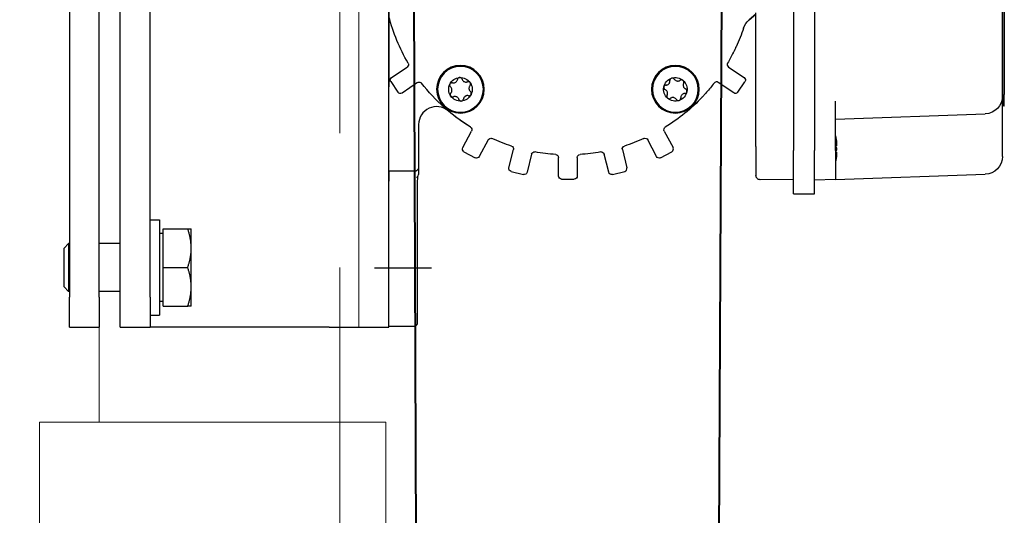
# Model space of a CAD drawing. Units: millimetres. Extents: x 0 to 520, y -17 to 728.
# Drawn here: x 90 to 101, y 323 to 328 of the extents above; entities that cross this region are included whole.
import ezdxf

# ---------------------------------------------------------------- set-up
doc = ezdxf.new("R2010")
doc.units = ezdxf.units.MM
for name, pattern in [('AM_ISO02W050', [7.5, 6, -1.5]), ('AM_ISO08W050', [18, 12, -1.5, 3, -1.5]), ('AM_ISO08W050x2', [9, 6, -0.75, 1.5, -0.75])]:
    doc.linetypes.add(name, pattern=pattern)
for name, color, linetype, lineweight in [('AEL-AM_7', 4, 'AM_ISO08W050', 18), ('AM_0', 7, 'Continuous', 40), ('AM_1', 30, 'Continuous', 30), ('AM_2', 6, 'Continuous', 20), ('AM_3', 1, 'AM_ISO02W050', 15), ('AM_4', 3, 'Continuous', 20), ('AM_7', 4, 'AM_ISO08W050', 18)]:
    doc.layers.add(name, color=color, linetype=linetype, lineweight=lineweight)

# ---------------------------------------------------------------- blocks, each defined once
blk = doc.blocks.new('support RT4')
at = {"layer": 'AEL-AM_7'}
blk.add_line((0, -6.4952, 0.0001), (0, -3.497, 0.0001), dxfattribs=at)
at = {"layer": 'AM_4'}
for p, q in [((-0.3387, 1.5927, 0.0001), (-0.4, 1.5314, 0.0001)), ((0.3387, 1.5927, 0.0001), (-0.3387, 1.5927, 0.0001)), ((0.3387, 1.5927, 0.0001), (0.4, 1.5314, 0.0001)), ((-0.4, 0.75), (-0.4, 1.5314, 0.0001)), ((0.4, 0.75), (0.4, 1.5314, 0.0001)), ((-0.5775, 0.75), (-0.6928, 0.6748)), ((-0.5775, 0.75), (0.5775, 0.75)), ((0.5775, 0.75), (0.6928, 0.6748)), ((-0.6928, 0.4252), (-0.6928, 0.6748)), ((0.6928, 0.4252), (0.6928, 0.6748)), ((-0.5775, 0.35), (-0.6928, 0.4252)), ((0.5775, 0.35), (0.6928, 0.4252)), ((-0.5775, 0.35), (0.5775, 0.35)), ((-0.4, 0.2), (-0.4, -0.1)), ((0.4, 0.2), (0.4, -0.1)), ((-0.5775, -0.31), (-0.6928, -0.3852)), ((-0.5775, -0.31), (0.5775, -0.31)), ((0.5775, -0.31), (0.6928, -0.3852)), ((-0.6928, -0.6348), (-0.6928, -0.3852)), ((0.6928, -0.6348), (0.6928, -0.3852)), ((-0.5775, -0.71), (-0.6928, -0.6348)), ((0.5775, -0.71), (0.6928, -0.6348)), ((-0.5775, -0.71), (0.5775, -0.71)), ((-0.4, -1.807, 0.0001), (-0.4, -0.71)), ((0.4, -1.807, 0.0001), (0.4, -0.71)), ((-0.5775, -1.807, 0.0001), (-0.6928, -1.8822, 0.0001)), ((-0.5775, -1.807, 0.0001), (0.5775, -1.807, 0.0001)), ((0.5775, -1.807, 0.0001), (0.6928, -1.8822, 0.0001)), ((-0.6928, -2.1318, 0.0001), (-0.6928, -1.8822, 0.0001)), ((0.6928, -2.1318, 0.0001), (0.6928, -1.8822, 0.0001)), ((-0.5775, -2.207, 0.0001), (-0.6928, -2.1318, 0.0001)), ((0.5775, -2.207, 0.0001), (0.6928, -2.1318, 0.0001)), ((-0.5, -2.207, 0.0001), (-1, -2.557, 0.0001)), ((-0.5775, -2.207, 0.0001), (0.5775, -2.207, 0.0001)), ((-0.5, -2.207, 0.0001), (0.5, -2.207, 0.0001)), ((1, -2.557, 0.0001), (0.5, -2.207, 0.0001)), ((-1.2, -5.457, 0.0001), (-1.2, -2.557, 0.0001)), ((-1.2, -2.557, 0.0001), (2.1997, -2.557, 0.0001)), ((2.1997, -2.557, 0.0001), (2.1997, -5.457, 0.0001)), ((2.1997, -5.457, 0.0001), (-1.2, -5.457, 0.0001))]:
    blk.add_line(p, q, dxfattribs=at)
for points in [[(-0.8, 0.35), (0.8, 0.35), (0.8, 0.2), (-0.8, 0.2)], [(-0.8, -0.25), (0.8, -0.25), (0.8, -0.1), (-0.8, -0.1)], [(-0.6475, -0.25), (0.6475, -0.25), (0.6475, -0.31), (-0.6475, -0.31)]]:
    blk.add_lwpolyline(points, close=True, dxfattribs=at)
at = {"layer": 'AM_7'}
blk.add_line((0, -3.017, 0.0001), (0, 1.7427, 0.0001), dxfattribs=at)
blk = doc.blocks.new('equerre+support')
at = {"layer": 'AM_2'}
blk.add_blockref('support RT4', (0, -2.25), dxfattribs=at)
blk = doc.blocks.new('1')
at = {"layer": 'AM_1'}
for p, q in [((1.1568, 1.2466), (1.1378, 1.2273)), ((1.3184, 1.2482), (1.1568, 1.2466)), ((1.3184, 1.2482), (1.3378, 1.2293)), ((-1.3871, 1.1987), (1.3628, 1.2262)), ((1.1378, 1.2273), (1.3378, 1.2293)), ((1.1378, 1.2239), (1.1378, 1.2273)), ((1.3378, 1.2259), (1.3378, 1.2293)), ((1.4878, 1.2274), (1.3628, 1.2262)), ((1.4878, 1.2274), (1.4891, 1.1024)), ((1.3641, 1.1012), (-1.3858, 1.0737)), ((1.1399, 1.0114), (1.1391, 1.0989)), ((1.3399, 1.0134), (1.3391, 1.1009)), ((1.3641, 1.1012), (1.4891, 1.1024)), ((1.3649, 1.0137), (-1.3849, 0.9862)), ((1.4899, 1.0149), (1.3649, 1.0137)), ((1.4899, 1.0149), (1.4912, 0.89)), ((1.3662, 0.8887), (-1.3837, 0.8612)), ((1.0412, 0.8855), (1.0416, 0.8455)), ((1.3662, 0.8887), (1.4912, 0.89)), ((1.4412, 0.8895), (1.4416, 0.8495)), ((1.4924, 0.765), (1.4912, 0.89)), ((1.0416, 0.8455), (1.4416, 0.8495)), ((1.2417, 0.8325), (1.0792, 0.8308)), ((1.0792, 0.8308), (1.0803, 0.7279)), ((1.0992, 0.831), (1.0991, 0.846)), ((1.4042, 0.8341), (1.2417, 0.8325)), ((1.2417, 0.8325), (1.2428, 0.7295)), ((1.3842, 0.8339), (1.3841, 0.8489)), ((1.4042, 0.8341), (1.4053, 0.7311)), ((1.4987, 0.14), (1.4924, 0.765)), ((1.1617, 0.7141), (1.0804, 0.7133)), ((1.3242, 0.7158), (1.1617, 0.7141)), ((1.4054, 0.7166), (1.3242, 0.7158)), ((1.4987, 0.14), (1.5012, -0.11)), ((1.5012, -0.11), (-1.4987, -0.14)), ((0.4939, -0.1201), (-0.4853, -0.1299)), ((-0.4833, -0.13), (0.4919, -0.1202)), ((0.8473, -0.1165), (0.4939, -0.1201)), ((0.8473, -0.1165), (0.8741, -0.1163)), ((0.8484, -0.2288), (0.8473, -0.1165)), ((0.8741, -0.1163), (0.8786, -0.1162)), ((0.8786, -0.1162), (0.8887, -0.1161)), ((1.498, -0.11), (0.8887, -0.1161)), ((1.4991, -0.2163), (1.498, -0.11)), ((0.4551, -0.132), (0.4118, -0.1976)), ((0.4724, -0.1285), (0.5171, -0.1579)), ((0.4773, -0.2409), (0.5206, -0.1753)), ((0.6532, -0.2433), (0.8246, -0.2416)), ((0.8717, -0.237), (0.8761, -0.2325)), ((0.9548, -0.2346), (1.4492, -0.2296)), ((1.4991, -0.2163), (1.4991, -0.2163)), ((0.752, -0.4271), (0.683, -0.4647)), ((0.769, -0.4321), (0.7945, -0.4791)), ((0.7205, -0.5336), (0.7895, -0.496)), ((0.8383, -0.6195), (0.7623, -0.6393)), ((0.8536, -0.6284), (0.867, -0.6802)), ((0.782, -0.7152), (0.8581, -0.6955)), ((0.8756, -0.827), (0.797, -0.8278)), ((0.8882, -0.8394), (0.8887, -0.8929)), ((0.7978, -0.9063), (0.8764, -0.9055)), ((0.8615, -1.0374), (0.7851, -1.0192)), ((0.8708, -1.0525), (0.8583, -1.1045)), ((0.7668, -1.0955), (0.8433, -1.1138)), ((0.797, -1.2382), (0.7272, -1.202)), ((0.691, -1.2716), (0.7608, -1.3078)), ((0.8023, -1.255), (0.7777, -1.3025)), ((0.4919, -1.4826), (0.4919, -1.4826)), ((0.5299, -1.4505), (0.5299, -1.4505)), ((0.534, -1.5642), (0.4894, -1.4995)), ((0.4894, -1.4995), (0.4894, -1.4995)), ((0.3652, -1.564), (0.3652, -1.564)), ((0.4087, -1.5399), (0.4087, -1.5399)), ((0.4254, -1.5436), (0.47, -1.6083)), ((0.4254, -1.5436), (0.4254, -1.5436)), ((0.5308, -1.5816), (0.4874, -1.6115)), ((0.2289, -1.6314), (0.2049, -1.6605)), ((0.2049, -1.6605), (0.2289, -1.6314)), ((0.7596, -1.655), (0.1996, -1.6606)), ((0.7596, -1.655), (0.8812, -1.6538)), ((0.8991, -1.8111), (0.8989, -1.6712)), ((-0.735, -1.8274), (0.7774, -1.8123)), ((0.9587, -1.8105), (0.7774, -1.8123)), ((0.9587, -1.8105), (0.9596, -1.898)), ((-0.7341, -1.9149), (0.7783, -1.8998)), ((0.9596, -1.898), (0.7783, -1.8998)), ((0.9011, -1.9861), (0.9033, -1.8986)), ((0.7792, -1.9873), (0.573, -1.9894)), ((0.6479, -1.9886), (0.6323, -2.6164)), ((0.7495, -1.9923), (0.7495, -1.9927)), ((0.7533, -1.9877), (0.7534, -1.9926)), ((0.7535, -1.9927), (0.7534, -1.9877)), ((0.7591, -1.9875), (0.7592, -1.9926)), ((0.7598, -1.9926), (0.7598, -1.9878)), ((0.7735, -1.9923), (0.7735, -1.9925)), ((0.7739, -1.9922), (0.7739, -1.9924)), ((0.7792, -1.9873), (0.9011, -1.9861)), ((0.7862, -1.9924), (0.7861, -1.9879)), ((0.7925, -1.9923), (0.7925, -1.9915)), ((0.7965, -1.9908), (0.7965, -1.9922)), ((0.7969, -1.9908), (0.7969, -1.9922)), ((0.9011, -1.9861), (0.8855, -2.6139)), ((0.5581, -2.6896), (-0.4981, -2.7001)), ((-0.4912, -2.705), (0.5513, -2.6946)), ((-0.4912, -2.7075), (0.5513, -2.6971)), ((0.6012, -2.6941), (0.5513, -2.6946)), ((0.6013, -2.6966), (0.5513, -2.6971)), ((0.7799, -2.6873), (0.5581, -2.6896)), ((0.6013, -2.6966), (0.6012, -2.6941)), ((0.8113, -2.687), (0.7799, -2.6873))]:
    blk.add_line(p, q, dxfattribs=at)
at = {"layer": 'AM_1', "linetype": 'AM_ISO08W050x2'}
blk.add_line((1.256, -0.2911), (1.2536, -0.0529), dxfattribs=at)
at = {"layer": 'AM_1'}
for centre, radius in [((0.5073, -0.4199), 0.1), ((0.5073, -0.4199), 0.0959), ((0.5163, -1.3199), 0.1), ((0.5163, -1.3199), 0.0959)]:
    blk.add_circle(centre, radius, dxfattribs=at)
for centre, radius, start, end in [((0.0118, -0.8749), 0.7748, 60.3412, 75.9789), ((0.4918, -0.1077), 0.0125, 270.5729, 279.5383), ((0.4655, -0.1389), 0.0125, 56.572, 146.5738), ((0.5102, -0.1684), 0.0125, 326.572, 56.5738), ((0.4014, -0.1907), 0.0125, 240.3404, 326.5737), ((0.4878, -0.2477), 0.0125, 146.5722, 232.8055), ((0.0118, -0.8749), 0.7748, 32.3412, 52.8047), ((0.5073, -0.4199), 0.0494, 56.5632, 116.5632), ((0.0118, -0.8749), 0.7748, 32.3377, 40.9158), ((0.5073, -0.4199), 0.0494, 116.5632, 176.5632), ((0.5073, -0.4199), 0.0494, 356.5632, 56.5632), ((0.5073, -0.4199), 0.0494, 176.5632, 236.5632), ((0.5073, -0.4199), 0.0494, 296.5632, 356.5632), ((0.758, -0.4381), 0.0125, 28.572, 118.5738), ((0.5073, -0.4199), 0.0494, 236.5632, 296.5632), ((0.677, -0.4537), 0.0125, 212.3404, 298.5737), ((0.7836, -0.4851), 0.0125, 298.572, 28.5738), ((0.7265, -0.5446), 0.0125, 118.5722, 204.8055), ((0.0118, -0.8749), 0.7748, 18.3377, 24.8082), ((0.0118, -0.8749), 0.7748, 18.3412, 24.8047), ((0.7591, -0.6272), 0.0125, 198.3404, 284.5737), ((0.8415, -0.6316), 0.0125, 14.572, 104.5738), ((0.8549, -0.6834), 0.0125, 284.572, 14.5738), ((0.7852, -0.7273), 0.0125, 104.5722, 190.8055), ((0.0118, -0.8749), 0.7748, 4.3377, 10.8082), ((0.0118, -0.8749), 0.7748, 4.3412, 10.8047), ((0.7969, -0.8153), 0.0125, 184.3404, 270.5737), ((0.8757, -0.8395), 0.0125, 0.572, 90.5738), ((0.7979, -0.9188), 0.0125, 90.5722, 176.8055), ((0.8762, -0.893), 0.0125, 270.572, 0.5738), ((0.0118, -0.8749), 0.7748, 350.3377, 356.8082), ((0.0118, -0.8749), 0.7748, 350.3412, 356.8047), ((0.788, -1.007), 0.0125, 170.3404, 256.5737), ((0.8586, -1.0496), 0.0125, 346.572, 76.5738), ((0.0118, -0.8749), 0.7748, 336.3377, 342.8082), ((0.0118, -0.8749), 0.7748, 336.3412, 342.8047), ((0.7639, -1.1077), 0.0125, 76.5722, 162.8055), ((0.7329, -1.1909), 0.0125, 156.3404, 242.5737), ((0.5163, -1.3199), 0.0494, 101.719, 161.719), ((0.5163, -1.3199), 0.0494, 41.719, 101.719), ((0.0118, -0.8749), 0.7748, 313.9674, 328.8047), ((0.0118, -0.8749), 0.7748, 313.979, 328.8082), ((0.6853, -1.2827), 0.0125, 62.5722, 148.8055), ((0.7912, -1.2493), 0.0125, 332.572, 62.5738), ((0.5163, -1.3199), 0.0494, 161.719, 221.719), ((0.5163, -1.3199), 0.0494, 341.719, 41.719), ((0.5163, -1.3199), 0.0494, 221.719, 281.719), ((0.5163, -1.3199), 0.0494, 281.719, 341.719), ((0.0118, -0.8749), 0.7745, 308.3143, 311.9946), ((0.0118, -0.8749), 0.7745, 308.3108, 308.3143), ((0.0118, -0.8749), 0.7745, 311.9946, 312.0202), ((0.0118, -0.8749), 0.7745, 297.1257, 297.1513), ((0.0118, -0.8749), 0.7745, 297.1513, 300.8315), ((0.0118, -0.8749), 0.7745, 300.8315, 300.8351), ((0.5237, -1.5713), 0.0125, 304.5729, 34.5729), ((0.2868, -1.679), 0.075, 108.8826, 140.573), ((0.0118, -0.8749), 0.7748, 288.8826, 295.1669), ((0.0118, -0.8749), 0.7748, 288.8826, 295.1785), ((0.4803, -1.6012), 0.0125, 214.5729, 304.5729), ((0.8814, -1.6713), 0.0175, 0.0729, 90.5729), ((0.7706, -1.7499), 0.2438, 257.5701, 264.8163), ((0.7706, -1.7499), 0.2438, 276.3296, 283.5758), ((0.5573, -2.6146), 0.075, 270.5729, 358.5729), ((0.8105, -2.612), 0.075, 270.5729, 358.5729)]:
    blk.add_arc(centre, radius, start, end, dxfattribs=at)
at = {"layer": 'AM_1', "extrusion": (0, 0, -1)}
for centre, major_axis, ratio, start_param, end_param in [((0.654, -0.3183), (-0.0684, 0.0308), 0.999784, 5.145815, 7.420563), ((0.8627, -0.2282), (0.00893, -0.00875), 0.999924, 0, 0.785493), ((0.8462, -1.1016), (0.0065, -0.0107), 0.999924, 5.497825, 7.068545), ((0.7666, -1.2968), (0.0038, -0.0119), 0.999924, 5.497825, 7.068545), ((0.541, -1.4236), (-0.0117, -0.0043), 0.999763, 4.299881, 4.506595), ((0.5406, -1.4238), (0.0043, -0.0117), 0.999763, 5.870939, 5.972363), ((0.3361, -1.5648), (0.00823, 0.00941), 0.999763, 1.776919, 1.983448), ((0.3364, -1.5645), (0.00941, -0.00823), 0.999763, 0.311359, 0.412247)]:
    blk.add_ellipse(centre, major_axis=major_axis, ratio=ratio, start_param=start_param, end_param=end_param, dxfattribs=at)
at = {"layer": 'AM_1'}
for centre, major_axis, ratio, start_param, end_param in [((0.7655, -1.7499), (0.0024, -0.2435), 0.891559, 6.060763, 6.197836), ((0.7717, -1.7499), (0.0024, -0.2435), 0.994618, 6.060763, 6.197836), ((0.7633, -1.75), (0.0024, -0.2436), 0.552829, 6.059022, 6.191332), ((0.7449, -1.7501), (0.0024, -0.2377), 0.878306, 6.237334, 6.329036), ((0.7537, -1.7501), (0.0024, -0.2431), 0.161149, 6.214092, 6.216781), ((0.7754, -1.7498), (0.0024, -0.2436), 0.833295, 6.163142, 6.191332), ((0.7733, -1.7499), (0.0024, -0.2431), 0.98693, 6.214092, 6.216781), ((0.7785, -1.7498), (0.0024, -0.2436), 0.39973, 6.059022, 6.191332), ((0.7804, -1.7498), (0.0024, -0.2435), 0.452904, 6.072748, 6.118048), ((0.7821, -1.7498), (0.0024, -0.2431), 0.741379, 6.214092, 6.216781), ((0.7607, -1.75), (0.0024, -0.2435), 0.452904, 0.085349, 0.222423), ((0.7804, -1.7498), (0.0024, -0.2435), 0.452904, 6.193546, 6.197836), ((0.7591, -1.75), (0.0024, -0.2431), 0.741379, 0.066404, 0.069094), ((0.7626, -1.75), (0.0024, -0.2436), 0.39973, 0.091853, 0.167492), ((0.7816, -1.7498), (0.0024, -0.2435), 0.103612, 0.085349, 0.222423), ((0.7678, -1.7499), (0.0024, -0.2431), 0.98693, 0.066404, 0.069094), ((0.7658, -1.7499), (0.0024, -0.2436), 0.833295, 0.091853, 0.224163), ((0.7694, -1.7499), (0.0024, -0.2435), 0.994618, 0.085349, 0.102034), ((0.7756, -1.7498), (0.0024, -0.2435), 0.891559, 0.085349, 0.089639), ((0.7833, -1.7498), (0.0024, -0.2431), 0.671086, 0.066404, 0.069094), ((0.774, -1.7498), (0.0024, -0.2436), 0.916633, 0.091853, 0.224163), ((0.8178, -1.7494), (0.0024, -0.2377), 0.478099, 6.237334, 6.329036)]:
    blk.add_ellipse(centre, major_axis=major_axis, ratio=ratio, start_param=start_param, end_param=end_param, dxfattribs=at)
for points in [[(1.1617, 0.7141), (1.124, 0.7138), (1.0803, 0.7279)], [(1.0803, 0.7279), (1.0804, 0.7133), (1.0804, 0.7133)], [(1.2428, 0.7295), (1.1994, 0.7145), (1.1617, 0.7141)], [(1.3242, 0.7158), (1.2865, 0.7154), (1.2428, 0.7295)], [(1.4053, 0.7311), (1.3619, 0.7162), (1.3242, 0.7158)], [(1.4054, 0.7166), (1.4054, 0.7166), (1.4053, 0.7311)]]:
    blk.add_rational_spline(points, [1, 1.0379548493, 1], degree=2, dxfattribs=at)
for points, knots in [([(0.8246, -0.2416), (0.8291, -0.2416), (0.8344, -0.2411), (0.8416, -0.2384), (0.8435, -0.2372), (0.8461, -0.2348), (0.847, -0.2336), (0.8478, -0.2318), (0.848, -0.2312), (0.8483, -0.23), (0.8484, -0.2294), (0.8484, -0.2288)], [0.0000004, 0.0000004, 0.0000004, 0.0000004, 0.0541367, 0.0541367, 0.083506, 0.083506, 0.1082388, 0.1082388, 0.1198952, 0.1198952, 0.1307025, 0.1307025, 0.1307025, 0.1307025]), ([(0.8252, -0.2416), (0.8355, -0.2415), (0.8454, -0.2413), (0.8522, -0.2411), (0.8592, -0.241), (0.8628, -0.2408), (0.8629, -0.2407)], [0.400651, 0.400651, 0.400651, 0.400651, 0.968024, 0.968024, 0.968024, 1.553344, 1.553344, 1.553344, 1.553344]), ([(0.8727, -0.2359), (0.8732, -0.2359), (0.8737, -0.2359), (0.8742, -0.2359), (0.8786, -0.2357), (0.8851, -0.2356), (0.8932, -0.2354), (0.9013, -0.2353), (0.9109, -0.2351), (0.9215, -0.235), (0.932, -0.2348), (0.9434, -0.2347), (0.9548, -0.2346)], [1.925253, 1.925253, 1.925253, 1.925253, 1.97004, 1.97004, 1.97004, 2.360558, 2.360558, 2.360558, 2.751075, 2.751075, 2.751075, 3.141593, 3.141593, 3.141593, 3.141593]), ([(1.4492, -0.2296), (1.4532, -0.2296), (1.4573, -0.2296), (1.465, -0.2295), (1.4687, -0.2294), (1.4752, -0.2293), (1.4781, -0.2292), (1.4828, -0.2291), (1.4846, -0.2291), (1.4865, -0.229), (1.4868, -0.229), (1.4879, -0.2289), (1.4882, -0.2288), (1.4887, -0.2288), (1.4888, -0.2287), (1.4893, -0.2286), (1.4896, -0.2286), (1.4903, -0.2284), (1.4908, -0.2282), (1.4919, -0.2278), (1.4925, -0.2274), (1.4942, -0.2264), (1.4951, -0.2256), (1.4968, -0.2238), (1.4975, -0.2226), (1.4984, -0.2205), (1.4987, -0.2196), (1.499, -0.2179), (1.4991, -0.2171), (1.4991, -0.2163)], [0, 0, 0, 0, 0.048309, 0.048309, 0.0974699, 0.0974699, 0.1466111, 0.1466111, 0.1961937, 0.1961937, 0.223154, 0.223154, 0.2287877, 0.2287877, 0.2316176, 0.2316176, 0.2358459, 0.2358459, 0.2411583, 0.2411583, 0.2502936, 0.2502936, 0.2644046, 0.2644046, 0.2804962, 0.2804962, 0.2919434, 0.2919434, 0.3013254, 0.3013254, 0.3013254, 0.3013254]), ([(0.458, -0.417), (0.4581, -0.4155), (0.4585, -0.414), (0.46, -0.4113), (0.4611, -0.4102), (0.4634, -0.4086), (0.4647, -0.4081), (0.4661, -0.4079)], [0.18243928, 0.18243928, 0.18243928, 0.18243928, 0.20037796, 0.20037796, 0.21831664, 0.21831664, 0.23621209, 0.23621209, 0.23621209, 0.23621209]), ([(0.48, -0.3869), (0.4803, -0.3882), (0.4804, -0.3895), (0.4804, -0.3923), (0.4802, -0.394), (0.4793, -0.3973), (0.4785, -0.399), (0.4767, -0.4017), (0.4755, -0.4031), (0.4728, -0.4053), (0.4713, -0.4062), (0.4687, -0.4072), (0.4674, -0.4076), (0.4661, -0.4079)], [0.0316524, 0.0316524, 0.0316524, 0.0316524, 0.0483408, 0.0483408, 0.0683806, 0.0683806, 0.0884204, 0.0884204, 0.1084603, 0.1084603, 0.1285001, 0.1285001, 0.1451885, 0.1451885, 0.1451885, 0.1451885]), ([(0.48, -0.3869), (0.4797, -0.3855), (0.4796, -0.3841), (0.4802, -0.3813), (0.4808, -0.3799), (0.4826, -0.3775), (0.4838, -0.3765), (0.4852, -0.3758)], [0.12866647, 0.12866647, 0.12866647, 0.12866647, 0.14656192, 0.14656192, 0.1645006, 0.1645006, 0.18243928, 0.18243928, 0.18243928, 0.18243928]), ([(0.4852, -0.3758), (0.4865, -0.3751), (0.4881, -0.3747), (0.4911, -0.3747), (0.4926, -0.3751), (0.4951, -0.3763), (0.4963, -0.3772), (0.4972, -0.3783)], [0.18243928, 0.18243928, 0.18243928, 0.18243928, 0.20037796, 0.20037796, 0.21831664, 0.21831664, 0.23621208, 0.23621208, 0.23621208, 0.23621208]), ([(0.5223, -0.3798), (0.5213, -0.3807), (0.5202, -0.3815), (0.5178, -0.3829), (0.5162, -0.3836), (0.5128, -0.3844), (0.5111, -0.3845), (0.5077, -0.3843), (0.506, -0.384), (0.5027, -0.3828), (0.5012, -0.3819), (0.499, -0.3802), (0.498, -0.3793), (0.4972, -0.3783)], [0.0316524, 0.0316524, 0.0316524, 0.0316524, 0.0483408, 0.0483408, 0.0683806, 0.0683806, 0.0884204, 0.0884204, 0.1084603, 0.1084603, 0.1285001, 0.1285001, 0.1451885, 0.1451885, 0.1451885, 0.1451885]), ([(0.5223, -0.3798), (0.5233, -0.3788), (0.5245, -0.3781), (0.5272, -0.3772), (0.5287, -0.377), (0.5317, -0.3774), (0.5332, -0.3779), (0.5345, -0.3787)], [0.12866647, 0.12866647, 0.12866647, 0.12866647, 0.14656192, 0.14656192, 0.1645006, 0.1645006, 0.18243928, 0.18243928, 0.18243928, 0.18243928]), ([(0.5345, -0.3787), (0.5357, -0.3796), (0.5368, -0.3807), (0.5383, -0.3834), (0.5388, -0.3849), (0.539, -0.3876), (0.5388, -0.3891), (0.5383, -0.3904)], [0.18243928, 0.18243928, 0.18243928, 0.18243928, 0.20037796, 0.20037796, 0.21831664, 0.21831664, 0.23621208, 0.23621208, 0.23621208, 0.23621208]), ([(0.5495, -0.4129), (0.5483, -0.4125), (0.547, -0.412), (0.5446, -0.4106), (0.5432, -0.4095), (0.5408, -0.407), (0.5398, -0.4055), (0.5383, -0.4026), (0.5378, -0.4008), (0.5372, -0.3974), (0.5372, -0.3957), (0.5375, -0.3929), (0.5378, -0.3916), (0.5383, -0.3904)], [0.0316524, 0.0316524, 0.0316524, 0.0316524, 0.0483408, 0.0483408, 0.0683806, 0.0683806, 0.0884204, 0.0884204, 0.1084603, 0.1084603, 0.1285001, 0.1285001, 0.1451885, 0.1451885, 0.1451885, 0.1451885]), ([(0.465, -0.427), (0.4636, -0.4266), (0.4624, -0.4259), (0.4603, -0.4241), (0.4593, -0.4229), (0.4581, -0.4201), (0.4579, -0.4185), (0.458, -0.417)], [0.12866647, 0.12866647, 0.12866647, 0.12866647, 0.14656192, 0.14656192, 0.1645006, 0.1645006, 0.18243928, 0.18243928, 0.18243928, 0.18243928]), ([(0.465, -0.427), (0.4662, -0.4274), (0.4675, -0.4279), (0.4699, -0.4293), (0.4713, -0.4304), (0.4737, -0.4329), (0.4747, -0.4344), (0.4762, -0.4373), (0.4768, -0.4391), (0.4773, -0.4425), (0.4773, -0.4442), (0.477, -0.447), (0.4767, -0.4483), (0.4762, -0.4495)], [0.0316524, 0.0316524, 0.0316524, 0.0316524, 0.0483408, 0.0483408, 0.0683806, 0.0683806, 0.0884204, 0.0884204, 0.1084603, 0.1084603, 0.1285001, 0.1285001, 0.1451885, 0.1451885, 0.1451885, 0.1451885]), ([(0.48, -0.4612), (0.4788, -0.4603), (0.4777, -0.4592), (0.4762, -0.4565), (0.4757, -0.455), (0.4755, -0.4523), (0.4757, -0.4508), (0.4762, -0.4495)], [0.18243928, 0.18243928, 0.18243928, 0.18243928, 0.20037796, 0.20037796, 0.21831664, 0.21831664, 0.23621208, 0.23621208, 0.23621208, 0.23621208]), ([(0.5345, -0.453), (0.5348, -0.4544), (0.5349, -0.4558), (0.5343, -0.4586), (0.5337, -0.46), (0.5319, -0.4624), (0.5307, -0.4634), (0.5293, -0.4641)], [0.12866647, 0.12866647, 0.12866647, 0.12866647, 0.14656192, 0.14656192, 0.1645006, 0.1645006, 0.18243928, 0.18243928, 0.18243928, 0.18243928]), ([(0.5345, -0.453), (0.5342, -0.4517), (0.5341, -0.4504), (0.5341, -0.4476), (0.5343, -0.4459), (0.5352, -0.4426), (0.536, -0.4409), (0.5379, -0.4382), (0.539, -0.4368), (0.5417, -0.4346), (0.5432, -0.4337), (0.5458, -0.4327), (0.5471, -0.4323), (0.5484, -0.432)], [0.0316524, 0.0316524, 0.0316524, 0.0316524, 0.0483408, 0.0483408, 0.0683806, 0.0683806, 0.0884204, 0.0884204, 0.1084603, 0.1084603, 0.1285001, 0.1285001, 0.1451885, 0.1451885, 0.1451885, 0.1451885]), ([(0.5565, -0.4229), (0.5564, -0.4244), (0.556, -0.4259), (0.5545, -0.4286), (0.5534, -0.4297), (0.5511, -0.4313), (0.5498, -0.4318), (0.5484, -0.432)], [0.18243928, 0.18243928, 0.18243928, 0.18243928, 0.20037796, 0.20037796, 0.21831664, 0.21831664, 0.23621208, 0.23621208, 0.23621208, 0.23621208]), ([(0.5495, -0.4129), (0.5509, -0.4133), (0.5521, -0.414), (0.5542, -0.4158), (0.5552, -0.417), (0.5564, -0.4198), (0.5566, -0.4214), (0.5565, -0.4229)], [0.12866647, 0.12866647, 0.12866647, 0.12866647, 0.14656192, 0.14656192, 0.1645006, 0.1645006, 0.18243928, 0.18243928, 0.18243928, 0.18243928]), ([(0.4922, -0.4601), (0.4912, -0.4611), (0.49, -0.4618), (0.4874, -0.4627), (0.4858, -0.4629), (0.4828, -0.4625), (0.4813, -0.462), (0.48, -0.4612)], [0.12866647, 0.12866647, 0.12866647, 0.12866647, 0.14656192, 0.14656192, 0.1645006, 0.1645006, 0.18243928, 0.18243928, 0.18243928, 0.18243928]), ([(0.4922, -0.4601), (0.4932, -0.4592), (0.4943, -0.4584), (0.4967, -0.457), (0.4983, -0.4563), (0.5017, -0.4555), (0.5035, -0.4554), (0.5068, -0.4556), (0.5085, -0.4559), (0.5118, -0.4571), (0.5133, -0.458), (0.5155, -0.4597), (0.5165, -0.4606), (0.5173, -0.4616)], [0.0316524, 0.0316524, 0.0316524, 0.0316524, 0.0483408, 0.0483408, 0.0683806, 0.0683806, 0.0884204, 0.0884204, 0.1084603, 0.1084603, 0.1285001, 0.1285001, 0.1451885, 0.1451885, 0.1451885, 0.1451885]), ([(0.5293, -0.4641), (0.528, -0.4648), (0.5264, -0.4652), (0.5234, -0.4652), (0.5219, -0.4648), (0.5194, -0.4636), (0.5182, -0.4627), (0.5173, -0.4616)], [0.18243928, 0.18243928, 0.18243928, 0.18243928, 0.20037796, 0.20037796, 0.21831664, 0.21831664, 0.23621208, 0.23621208, 0.23621208, 0.23621208]), ([(0.4984, -1.2809), (0.4984, -1.2795), (0.4987, -1.2781), (0.5, -1.2756), (0.5009, -1.2744), (0.5033, -1.2725), (0.5048, -1.2719), (0.5062, -1.2716)], [0.12866647, 0.12866647, 0.12866647, 0.12866647, 0.14656192, 0.14656192, 0.1645006, 0.1645006, 0.18243928, 0.18243928, 0.18243928, 0.18243928]), ([(0.5062, -1.2716), (0.5077, -1.2713), (0.5093, -1.2713), (0.5122, -1.2721), (0.5136, -1.2728), (0.5157, -1.2746), (0.5166, -1.2758), (0.5172, -1.277)], [0.18243928, 0.18243928, 0.18243928, 0.18243928, 0.20037796, 0.20037796, 0.21831664, 0.21831664, 0.23621208, 0.23621208, 0.23621208, 0.23621208]), ([(0.541, -1.2849), (0.5399, -1.2856), (0.5386, -1.286), (0.5359, -1.2868), (0.5342, -1.287), (0.5308, -1.287), (0.529, -1.2867), (0.5258, -1.2856), (0.5242, -1.2848), (0.5214, -1.2828), (0.5202, -1.2816), (0.5184, -1.2794), (0.5177, -1.2782), (0.5172, -1.277)], [0.0316524, 0.0316524, 0.0316524, 0.0316524, 0.0483408, 0.0483408, 0.0683806, 0.0683806, 0.0884204, 0.0884204, 0.1084603, 0.1084603, 0.1285001, 0.1285001, 0.1451885, 0.1451885, 0.1451885, 0.1451885]), ([(0.4736, -1.3159), (0.4724, -1.3152), (0.4713, -1.3142), (0.4698, -1.3119), (0.4692, -1.3104), (0.4688, -1.3074), (0.4689, -1.3058), (0.4694, -1.3044)], [0.12866647, 0.12866647, 0.12866647, 0.12866647, 0.14656192, 0.14656192, 0.1645006, 0.1645006, 0.18243928, 0.18243928, 0.18243928, 0.18243928]), ([(0.4694, -1.3044), (0.4698, -1.303), (0.4707, -1.3016), (0.4728, -1.2995), (0.4741, -1.2987), (0.4768, -1.2977), (0.4782, -1.2976), (0.4796, -1.2977)], [0.18243928, 0.18243928, 0.18243928, 0.18243928, 0.20037796, 0.20037796, 0.21831664, 0.21831664, 0.23621209, 0.23621209, 0.23621209, 0.23621209]), ([(0.4736, -1.3159), (0.4747, -1.3166), (0.4757, -1.3174), (0.4777, -1.3194), (0.4788, -1.3208), (0.4805, -1.3238), (0.4811, -1.3255), (0.4818, -1.3288), (0.4819, -1.3306), (0.4815, -1.334), (0.4811, -1.3357), (0.4801, -1.3383), (0.4794, -1.3394), (0.4787, -1.3405)], [0.0316524, 0.0316524, 0.0316524, 0.0316524, 0.0483408, 0.0483408, 0.0683806, 0.0683806, 0.0884204, 0.0884204, 0.1084603, 0.1084603, 0.1285001, 0.1285001, 0.1451885, 0.1451885, 0.1451885, 0.1451885]), ([(0.4984, -1.2809), (0.4983, -1.2823), (0.4981, -1.2836), (0.4974, -1.2863), (0.4968, -1.2879), (0.495, -1.2909), (0.4938, -1.2922), (0.4913, -1.2945), (0.4898, -1.2955), (0.4867, -1.2969), (0.485, -1.2974), (0.4822, -1.2977), (0.4809, -1.2978), (0.4796, -1.2977)], [0.0316524, 0.0316524, 0.0316524, 0.0316524, 0.0483408, 0.0483408, 0.0683806, 0.0683806, 0.0884204, 0.0884204, 0.1084603, 0.1084603, 0.1285001, 0.1285001, 0.1451885, 0.1451885, 0.1451885, 0.1451885]), ([(0.541, -1.2849), (0.5423, -1.2843), (0.5437, -1.2839), (0.5464, -1.2837), (0.548, -1.2839), (0.5508, -1.285), (0.5521, -1.2859), (0.5531, -1.287)], [0.12866647, 0.12866647, 0.12866647, 0.12866647, 0.14656192, 0.14656192, 0.1645006, 0.1645006, 0.18243928, 0.18243928, 0.18243928, 0.18243928]), ([(0.5589, -1.3239), (0.5578, -1.3232), (0.5568, -1.3224), (0.5548, -1.3204), (0.5537, -1.319), (0.552, -1.316), (0.5514, -1.3143), (0.5507, -1.311), (0.5506, -1.3093), (0.551, -1.3058), (0.5514, -1.3041), (0.5524, -1.3015), (0.5531, -1.3004), (0.5538, -1.2993)], [0.0316524, 0.0316524, 0.0316524, 0.0316524, 0.0483408, 0.0483408, 0.0683806, 0.0683806, 0.0884204, 0.0884204, 0.1084603, 0.1084603, 0.1285001, 0.1285001, 0.1451885, 0.1451885, 0.1451885, 0.1451885]), ([(0.5531, -1.287), (0.5541, -1.2882), (0.5549, -1.2896), (0.5557, -1.2925), (0.5557, -1.2941), (0.5552, -1.2968), (0.5546, -1.2981), (0.5538, -1.2993)], [0.18243928, 0.18243928, 0.18243928, 0.18243928, 0.20037796, 0.20037796, 0.21831664, 0.21831664, 0.23621208, 0.23621208, 0.23621208, 0.23621208]), ([(0.4794, -1.3528), (0.4784, -1.3516), (0.4776, -1.3502), (0.4768, -1.3473), (0.4768, -1.3458), (0.4773, -1.343), (0.4779, -1.3417), (0.4787, -1.3405)], [0.18243928, 0.18243928, 0.18243928, 0.18243928, 0.20037796, 0.20037796, 0.21831664, 0.21831664, 0.23621208, 0.23621208, 0.23621208, 0.23621208]), ([(0.4915, -1.3549), (0.4902, -1.3555), (0.4888, -1.3559), (0.4861, -1.3561), (0.4845, -1.3559), (0.4817, -1.3548), (0.4804, -1.3539), (0.4794, -1.3528)], [0.12866647, 0.12866647, 0.12866647, 0.12866647, 0.14656192, 0.14656192, 0.1645006, 0.1645006, 0.18243928, 0.18243928, 0.18243928, 0.18243928]), ([(0.4915, -1.3549), (0.4926, -1.3543), (0.4939, -1.3538), (0.4966, -1.353), (0.4983, -1.3528), (0.5017, -1.3528), (0.5035, -1.3532), (0.5067, -1.3542), (0.5083, -1.355), (0.5111, -1.357), (0.5123, -1.3582), (0.5141, -1.3604), (0.5148, -1.3616), (0.5153, -1.3628)], [0.0316524, 0.0316524, 0.0316524, 0.0316524, 0.0483408, 0.0483408, 0.0683806, 0.0683806, 0.0884204, 0.0884204, 0.1084603, 0.1084603, 0.1285001, 0.1285001, 0.1451885, 0.1451885, 0.1451885, 0.1451885]), ([(0.5341, -1.3589), (0.5341, -1.3603), (0.5338, -1.3617), (0.5325, -1.3642), (0.5316, -1.3654), (0.5292, -1.3673), (0.5277, -1.3679), (0.5263, -1.3682)], [0.12866647, 0.12866647, 0.12866647, 0.12866647, 0.14656192, 0.14656192, 0.1645006, 0.1645006, 0.18243928, 0.18243928, 0.18243928, 0.18243928]), ([(0.5341, -1.3589), (0.5342, -1.3575), (0.5344, -1.3562), (0.5351, -1.3535), (0.5357, -1.3519), (0.5375, -1.3489), (0.5387, -1.3476), (0.5412, -1.3453), (0.5427, -1.3443), (0.5458, -1.3429), (0.5475, -1.3425), (0.5503, -1.3421), (0.5516, -1.342), (0.5529, -1.3421)], [0.0316524, 0.0316524, 0.0316524, 0.0316524, 0.0483408, 0.0483408, 0.0683806, 0.0683806, 0.0884204, 0.0884204, 0.1084603, 0.1084603, 0.1285001, 0.1285001, 0.1451885, 0.1451885, 0.1451885, 0.1451885]), ([(0.5631, -1.3354), (0.5627, -1.3368), (0.5618, -1.3382), (0.5597, -1.3403), (0.5584, -1.3411), (0.5557, -1.3421), (0.5543, -1.3423), (0.5529, -1.3421)], [0.18243928, 0.18243928, 0.18243928, 0.18243928, 0.20037796, 0.20037796, 0.21831664, 0.21831664, 0.23621208, 0.23621208, 0.23621208, 0.23621208]), ([(0.5589, -1.3239), (0.5601, -1.3246), (0.5612, -1.3256), (0.5627, -1.3279), (0.5633, -1.3294), (0.5638, -1.3324), (0.5636, -1.334), (0.5631, -1.3354)], [0.12866647, 0.12866647, 0.12866647, 0.12866647, 0.14656192, 0.14656192, 0.1645006, 0.1645006, 0.18243928, 0.18243928, 0.18243928, 0.18243928]), ([(0.5263, -1.3682), (0.5248, -1.3686), (0.5232, -1.3685), (0.5203, -1.3677), (0.5189, -1.367), (0.5168, -1.3652), (0.5159, -1.364), (0.5153, -1.3628)], [0.18243928, 0.18243928, 0.18243928, 0.18243928, 0.20037796, 0.20037796, 0.21831664, 0.21831664, 0.23621208, 0.23621208, 0.23621208, 0.23621208]), ([(0.5299, -1.4505), (0.5324, -1.4483), (0.5349, -1.446), (0.5372, -1.4439), (0.5394, -1.4419), (0.5416, -1.4399), (0.5433, -1.4382), (0.5451, -1.4366), (0.5466, -1.4352), (0.5476, -1.4343), (0.5486, -1.4333), (0.5492, -1.4328), (0.5493, -1.4328)], [0, 0, 0, 0, 0.000398984, 0.000398984, 0.000398984, 0.000797968, 0.000797968, 0.000797968, 0.001196951, 0.001196951, 0.001196951, 0.001595935, 0.001595935, 0.001595935, 0.001595935]), ([(0.4894, -1.4995), (0.4876, -1.4969), (0.4868, -1.4936), (0.4878, -1.4874), (0.4894, -1.4845), (0.4919, -1.4826)], [0, 0, 0, 0, 0.0003743012, 0.0003743012, 0.0007486024, 0.0007486024, 0.0007486024, 0.0007486024]), ([(0.3417, -1.5758), (0.3418, -1.5757), (0.3445, -1.5744), (0.3489, -1.5722), (0.35, -1.5717), (0.3512, -1.5711), (0.3525, -1.5704), (0.3563, -1.5685), (0.3607, -1.5663), (0.3652, -1.564)], [0, 0, 0, 0, 0.000796297, 0.000796297, 0.000796297, 0.001001287, 0.001001287, 0.001001287, 0.001602059, 0.001602059, 0.001602059, 0.001602059]), ([(0.4087, -1.5399), (0.4114, -1.5383), (0.4147, -1.5378), (0.4208, -1.5391), (0.4236, -1.541), (0.4254, -1.5436)], [0, 0, 0, 0, 0.0003743012, 0.0003743012, 0.0007486024, 0.0007486024, 0.0007486024, 0.0007486024])]:
    blk.add_open_spline(points, degree=3, knots=knots, dxfattribs=at)
for points in [[(0.4919, -1.4826), (0.4919, -1.4826), (0.4919, -1.4826), (0.4919, -1.4826)], [(0.4087, -1.5399), (0.4087, -1.5399), (0.4088, -1.5399), (0.4088, -1.5399)]]:
    blk.add_open_spline(points, degree=3, dxfattribs=at)
at = {"layer": 'AM_3'}
blk.add_line((-1.4999, -0.015), (1.4999, 0.015), dxfattribs=at)

msp = doc.modelspace()

# ---------------------------------------------------------------- linework, layer by layer
at = {"layer": 'AM_0', "linetype": 'ByBlock', "lineweight": 40}
for p, q in [((94.19683, 331.9527, -0.00012), (95.16342, 61.83944)), ((97.39673, 276.07545, 0), (97.6634, 331.96523, -0.00012))]:
    msp.add_line(p, q, dxfattribs=at)
at = {"layer": 'AM_2', "color": 3}
for p, q in [((90.69673, 323.91172, -0.00023), (90.69673, 332.97545, 0)), ((93.59673, 332.97545, 0), (93.59673, 325.24172, -0.00023))]:
    msp.add_line(p, q, dxfattribs=at)
at = {"layer": 'AM_3', "color": 3}
msp.add_line((93.3834, 49.64211), (93.3834, 332.97545, 0), dxfattribs=at)

# ---------------------------------------------------------------- block references
at = {"layer": 'AM_1', "xscale": -2.666666666666667, "yscale": 2.666666666666666, "zscale": 2.666666666666667, "rotation": 90.57283902948708}
msp.add_blockref('1', (93.59673, 328.97544, -0.00012), dxfattribs=at)
at = {"layer": 'AM_2', "xscale": 1.333333333333333, "yscale": 1.333333333333333, "zscale": 1.333333333333333, "rotation": 90}
msp.add_blockref('equerre+support', (83.62074, 320.97878, -0.00033), dxfattribs=at)

doc.saveas('drawing.dxf')
